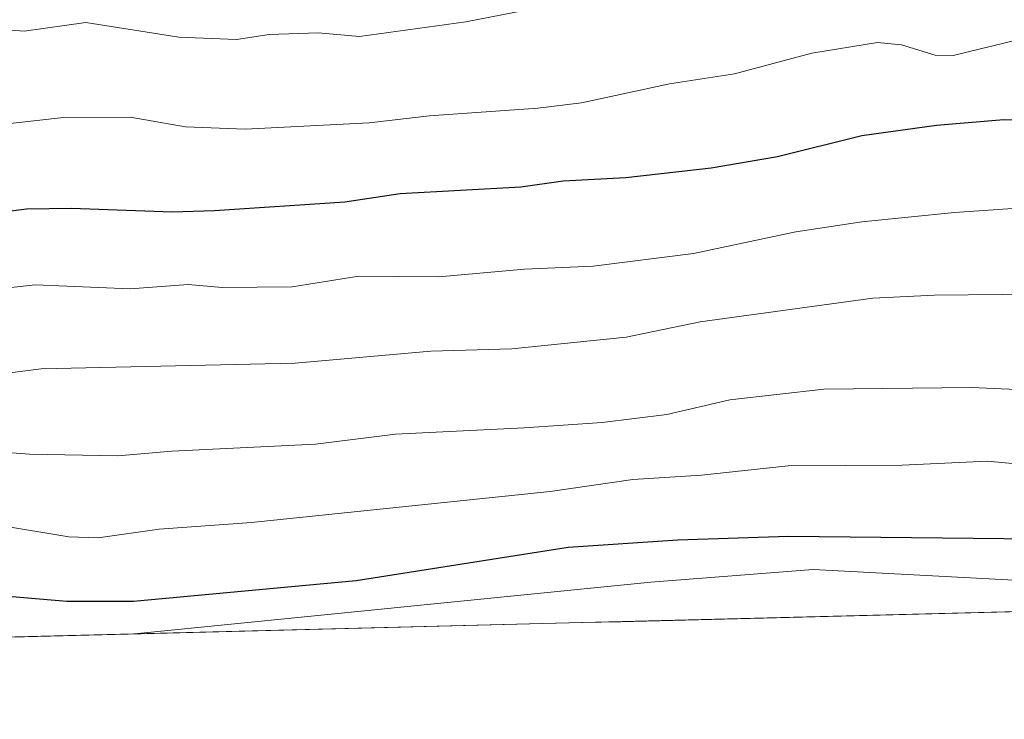
# Model space of a CAD drawing. Units: metres. Extents: x 671798 to 675259, y 4749087 to 4751486.
# Drawn here: x 673803 to 673929, y 4749125 to 4749215 of the extents above; entities that cross this region are included whole.
import ezdxf

# ---------------------------------------------------------------- set-up
doc = ezdxf.new("R2010")
doc.units = ezdxf.units.M
doc.header["$MEASUREMENT"] = 0
for name, color, linetype, lineweight in [('Arbolado forestal CxS', 92, 'Continuous', 0), ('Curva de nivel maestra', 36, 'Continuous', 30), ('Curva de nivel normal', 36, 'Continuous', 0), ('Municipio CxS', 142, 'Continuous', 0)]:
    doc.layers.add(name, color=color, linetype=linetype, lineweight=lineweight)

# ---------------------------------------------------------------- blocks, each defined once
blk = doc.blocks.new('*U170')
at = {"layer": 'Curva de nivel normal', "color": 36, "linetype": 'Continuous', "lineweight": 0}
blk.add_polyline3d([(673664.79, 4749149.27, 1070), (673690.77, 4749148.89, 1070), (673701.32, 4749149.43, 1070), (673708.22, 4749150.12, 1070), (673729.64, 4749150.24, 1070), (673736.25, 4749150.01, 1070), (673746.45, 4749148.71, 1070), (673755.73, 4749149.74, 1070), (673770.28, 4749150.22, 1070), (673779.56, 4749150.73, 1070), (673794.38, 4749150.71, 1070), (673799.9, 4749150.17, 1070), (673809.01, 4749148.67, 1070), (673812.79, 4749148.54, 1070), (673820.61, 4749149.63, 1070), (673832.47, 4749150.51, 1070), (673870.82, 4749154.48, 1070), (673881.46, 4749156.02, 1070), (673890.29, 4749156.56, 1070), (673901.43, 4749157.77, 1070), (673916.06, 4749157.85, 1070), (673927.01, 4749158.36, 1070), (673937.54, 4749157.38, 1070)], dxfattribs=at)
blk = doc.blocks.new('*U172')
at = {"layer": 'Curva de nivel normal', "color": 36, "linetype": 'Continuous', "lineweight": 0}
blk.add_polyline3d([(673673.32, 4749157.48, 1065), (673686.51, 4749157.25, 1065), (673740.22, 4749158.59, 1065), (673760.84, 4749157.77, 1065), (673794.08, 4749160, 1065), (673803.94, 4749159.3, 1065), (673815.3, 4749159.05, 1065), (673822.23, 4749159.68, 1065), (673840.68, 4749160.57, 1065), (673850.96, 4749161.85, 1065), (673867.51, 4749162.68, 1065), (673877.5, 4749163.36, 1065), (673885.84, 4749164.36, 1065), (673893.94, 4749166.25, 1065), (673905.99, 4749167.62, 1065), (673924.98, 4749167.86, 1065), (673941.42, 4749167.1, 1065)], dxfattribs=at)
blk = doc.blocks.new('*U203')
at = {"layer": 'Curva de nivel normal', "color": 36, "linetype": 'Continuous', "lineweight": 0}
blk.add_polyline3d([(673654.54, 4749166.59, 1060), (673702.77, 4749165.71, 1060), (673710.43, 4749166.16, 1060), (673723.79, 4749166.27, 1060), (673739.84, 4749167.41, 1060), (673744.64, 4749167.52, 1060), (673759.71, 4749166.77, 1060), (673766.22, 4749166.88, 1060), (673799.04, 4749169.45, 1060), (673805.45, 4749170.24, 1060), (673838.08, 4749170.99, 1060), (673855.49, 4749172.5, 1060), (673865.9, 4749172.81, 1060), (673880.59, 4749174.34, 1060), (673890.13, 4749176.3, 1060), (673912.28, 4749179.32, 1060), (673920.2, 4749179.72, 1060), (673937.61, 4749179.87, 1060)], dxfattribs=at)
blk = doc.blocks.new('*U209')
at = {"layer": 'Curva de nivel normal', "color": 36, "linetype": 'Continuous', "lineweight": 0}
blk.add_polyline3d([(673795.72, 4749214.23, 1040), (673803.25, 4749213.66, 1040), (673811.17, 4749214.77, 1040), (673823.15, 4749212.87, 1040), (673830.54, 4749212.58, 1040), (673834.73, 4749213.22, 1040), (673841.03, 4749213.45, 1040), (673846.35, 4749212.97, 1040), (673860, 4749214.85, 1040), (673875.43, 4749217.89, 1040), (673887.74, 4749219.19, 1040), (673897.19, 4749221.37, 1040), (673901.07, 4749222, 1040), (673911.39, 4749222.79, 1040), (673917.29, 4749224.1, 1040), (673924.21, 4749225.12, 1040), (673931.26, 4749224.04, 1040)], dxfattribs=at)
blk = doc.blocks.new('*U212')
at = {"layer": 'Curva de nivel normal', "color": 36, "linetype": 'Continuous', "lineweight": 0}
blk.add_polyline3d([(673799.17, 4749201.55, 1045), (673807.95, 4749202.51, 1045), (673816.9, 4749202.59, 1045), (673824, 4749201.36, 1045), (673831.64, 4749201.08, 1045), (673847.57, 4749201.88, 1045), (673855.32, 4749202.76, 1045), (673869.25, 4749203.76, 1045), (673874.87, 4749204.45, 1045), (673886.17, 4749206.89, 1045), (673894.53, 4749208.18, 1045), (673904.44, 4749210.81, 1045), (673912.91, 4749212.19, 1045), (673915.96, 4749211.88, 1045), (673920.32, 4749210.59, 1045), (673922.62, 4749210.55, 1045), (673934.22, 4749213.37, 1045)], dxfattribs=at)
blk = doc.blocks.new('*U213')
at = {"layer": 'Curva de nivel normal', "color": 36, "linetype": 'Continuous', "lineweight": 0}
blk.add_polyline3d([(673817.44, 4749136.17, 1080), (673883.79, 4749142.82, 1080), (673904.63, 4749144.45, 1080), (673935.29, 4749142.82, 1080), (673954.91, 4749140.77, 1080), (673985.9, 4749144, 1080), (674025.62, 4749144.04, 1080), (674061.99, 4749145.27, 1080), (674077.26, 4749142.73, 1080)], dxfattribs=at)
blk = doc.blocks.new('*U215')
at = {"layer": 'Curva de nivel maestra', "color": 36, "linetype": 'Continuous', "lineweight": 30}
blk.add_polyline3d([(673790.13, 4749141.98, 1075), (673808.73, 4749140.36, 1075), (673817.31, 4749140.36, 1075), (673845.91, 4749143.05, 1075), (673873.17, 4749147.33, 1075), (673887.22, 4749148.28, 1075), (673901.44, 4749148.73, 1075), (673937.05, 4749148.36, 1075)], dxfattribs=at)
blk = doc.blocks.new('*U219')
at = {"layer": 'Curva de nivel maestra', "color": 36, "linetype": 'Continuous', "lineweight": 30}
blk.add_polyline3d([(673793.7, 4749189.54, 1050), (673803.55, 4749190.82, 1050), (673809.34, 4749190.9, 1050), (673822.29, 4749190.43, 1050), (673827.73, 4749190.6, 1050), (673844.46, 4749191.71, 1050), (673851.58, 4749192.77, 1050), (673867.09, 4749193.65, 1050), (673872.53, 4749194.43, 1050), (673880.58, 4749194.84, 1050), (673891.51, 4749196.09, 1050), (673900.05, 4749197.54, 1050), (673910.86, 4749200.26, 1050), (673920.47, 4749201.56, 1050), (673929.12, 4749202.32, 1050), (673938.4, 4749202.02, 1050)], dxfattribs=at)

msp = doc.modelspace()

# ---------------------------------------------------------------- linework, layer by layer
at = {"layer": 'Arbolado forestal CxS', "color": 92, "linetype": 'Continuous', "lineweight": 0}
msp.add_polyline3d([(674071.7034, 4749142.5922, 1081.4177), (673383.1711, 4749125.1921, 1048.1947)], dxfattribs=at)
msp.add_polyline3d([(674071.7034, 4749142.5922, 1081.4177), (673383.1711, 4749125.1921, 1048.1947)], dxfattribs=at)
at = {"layer": 'Curva de nivel normal', "color": 36, "linetype": 'Continuous', "lineweight": 0}
msp.add_polyline3d([(673668.79, 4749175.32, 1055), (673706.82, 4749175.76, 1055), (673728.08, 4749175.63, 1055), (673734.48, 4749175.93, 1055), (673740, 4749176.63, 1055), (673755.79, 4749176.22, 1055), (673763.85, 4749176.76, 1055), (673771.59, 4749177.36, 1055), (673804.66, 4749181.06, 1055), (673816.86, 4749180.55, 1055), (673824.35, 4749181.08, 1055), (673828.69, 4749180.7, 1055), (673837.71, 4749180.77, 1055), (673846.27, 4749182.14, 1055), (673856.53, 4749182.07, 1055), (673867.56, 4749183.08, 1055), (673876.36, 4749183.44, 1055), (673889.27, 4749185.06, 1055), (673902.42, 4749187.88, 1055), (673910.89, 4749189.16, 1055), (673922.8, 4749190.34, 1055), (673938.98, 4749191.45, 1055)], dxfattribs=at)
at = {"layer": 'Municipio CxS', "color": 142, "linetype": 'Continuous', "lineweight": 0}
msp.add_polyline3d([(673929.8839, 4749139.0082, 1080.9016), (673924.8867, 4749138.8819, 1081.0493), (673919.8895, 4749138.7557, 1081.0515), (673914.8924, 4749138.6294, 1081.3318), (673909.8952, 4749138.5031, 1081.6856), (673904.898, 4749138.3768, 1082.0779), (673899.9009, 4749138.2505, 1081.7908), (673894.9037, 4749138.1242, 1081.9784), (673889.9065, 4749137.9979, 1081.753), (673884.9094, 4749137.8717, 1081.5241), (673879.9122, 4749137.7454, 1081.2035), (673874.915, 4749137.6191, 1081.1192), (673869.9179, 4749137.4928, 1080.7662), (673864.9207, 4749137.3665, 1080.1809), (673859.9235, 4749137.2402, 1079.8334), (673854.9264, 4749137.114, 1079.3715), (673849.9292, 4749136.9877, 1078.9419), (673844.932, 4749136.8614, 1078.3819), (673839.9349, 4749136.7351, 1078.1626), (673834.9377, 4749136.6088, 1077.7217), (673829.9405, 4749136.4825, 1077.5902), (673824.9434, 4749136.3562, 1077.2017), (673819.9462, 4749136.23, 1077.1957), (673814.949, 4749136.1037, 1077.2881), (673809.9519, 4749135.9774, 1077.1731), (673804.9547, 4749135.8511, 1077.6202), (673799.9575, 4749135.7248, 1078.0401)], dxfattribs=at)

# ---------------------------------------------------------------- block references
at = {"layer": 'Curva de nivel maestra', "color": 36, "linetype": 'Continuous', "lineweight": 30}
for name in ['*U219', '*U215']:
    msp.add_blockref(name, (0, 0), dxfattribs=at)
at = {"layer": 'Curva de nivel normal', "color": 36, "linetype": 'Continuous', "lineweight": 0}
for name in ['*U203', '*U209', '*U212', '*U172', '*U170', '*U213']:
    msp.add_blockref(name, (0, 0), dxfattribs=at)

doc.saveas('drawing.dxf')
